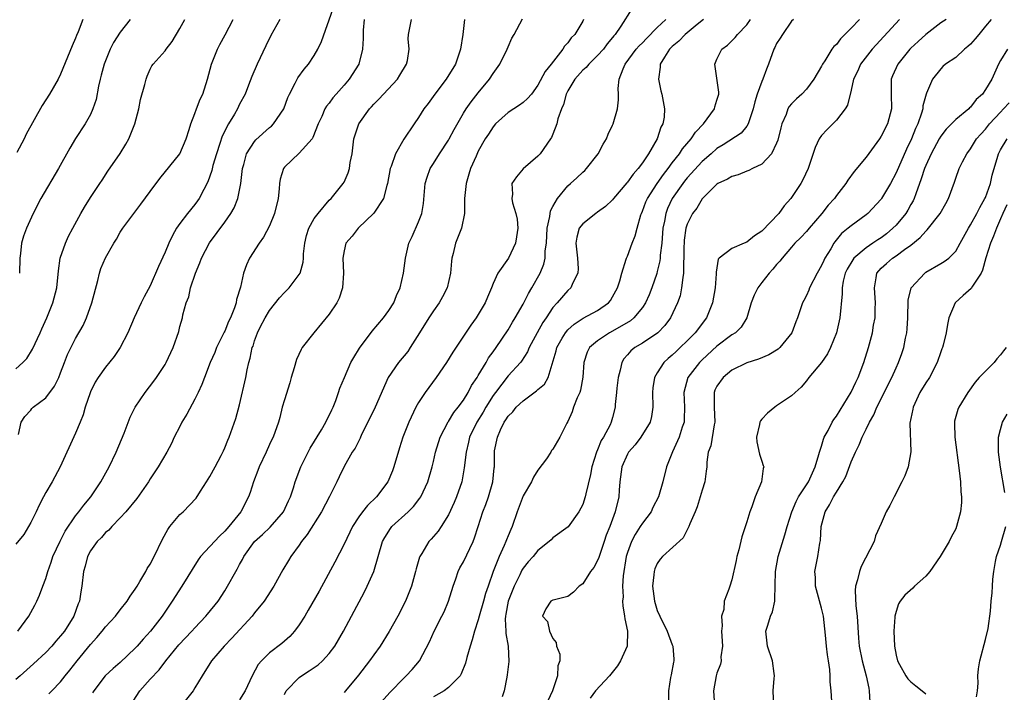
# Model space of a CAD drawing. Units: inches. Extents: x 2583000 to 2586000, y 1503000 to 1506000.
# Drawn here: x 2583954 to 2584086, y 1503911 to 1504001 of the extents above; entities that cross this region are included whole.
import ezdxf

# ---------------------------------------------------------------- set-up
doc = ezdxf.new("R2010")
doc.units = ezdxf.units.IN
doc.header["$MEASUREMENT"] = 0
doc.layers.add('LD25831503_2ft', color=103, linetype='Continuous')

msp = doc.modelspace()

# ---------------------------------------------------------------- linework, layer by layer
at = {"layer": 'LD25831503_2ft'}
for points, elevation in [([(2583953.27, 1503919), (2583954.73, 1503921), (2583955.53, 1503922.47), (2583955.81, 1503923), (2583956.17, 1503923.83), (2583956.62, 1503925), (2583957, 1503926.03), (2583957.27, 1503927), (2583957.74, 1503928.26), (2583957.96, 1503929), (2583958.94, 1503931.06), (2583959.61, 1503932.39), (2583961, 1503934.45), (2583961.44, 1503935), (2583962.1, 1503935.9), (2583963.05, 1503937), (2583964.39, 1503939), (2583964.6, 1503939.4), (2583965.51, 1503941), (2583966.46, 1503943), (2583967.52, 1503945.52), (2583968.32, 1503947.68), (2583968.99, 1503949), (2583970.33, 1503951), (2583971.49, 1503952.51), (2583971.85, 1503953), (2583973, 1503954.76), (2583973.14, 1503955), (2583974.09, 1503957), (2583974.84, 1503959.16), (2583975, 1503959.82), (2583975.32, 1503961), (2583975.4, 1503961.4), (2583975.85, 1503963), (2583976.17, 1503963.83), (2583976.43, 1503965), (2583977.09, 1503967), (2583977.65, 1503968.35), (2583977.9, 1503969), (2583978.97, 1503971.03), (2583981, 1503973.82), (2583981.82, 1503975), (2583982.25, 1503975.75), (2583982.76, 1503977), (2583983.17, 1503979), (2583983.39, 1503981), (2583983.56, 1503981.56), (2583983.94, 1503983), (2583985, 1503984.65), (2583985.16, 1503984.84), (2583987, 1503986.5), (2583987.29, 1503986.71), (2583987.56, 1503987), (2583988.91, 1503989), (2583989.48, 1503990.52), (2583989.68, 1503991), (2583990.44, 1503992.44), (2583990.7, 1503993), (2583990.81, 1503993.19), (2583991.67, 1503994.33), (2583992.22, 1503995), (2583993, 1503996.18), (2583993.49, 1503997), (2583993.97, 1503998.03), (2583995.53, 1504002.47)], 8900), ([(2584035.56, 1504002.44), (2584034.09, 1504000.09), (2584033.35, 1503999), (2584033.18, 1503998.82), (2584033, 1503998.58), (2584032.29, 1503997.71), (2584031.77, 1503997), (2584031, 1503996.15), (2584029.8, 1503995), (2584029.44, 1503994.56), (2584029, 1503994.19), (2584027.95, 1503993), (2584027, 1503991.45), (2584026.77, 1503991), (2584026.41, 1503989.59), (2584026.15, 1503989), (2584025.67, 1503987.67), (2584025.54, 1503987), (2584025, 1503985.61), (2584024.81, 1503985.19), (2584024.66, 1503985), (2584023.3, 1503983), (2584023, 1503982.68), (2584021.03, 1503980.97), (2584020.11, 1503979.89), (2584019.5, 1503979), (2584019.57, 1503977.57), (2584019.5, 1503977), (2584019.58, 1503976.42), (2584020.04, 1503975), (2584020.21, 1503974.21), (2584020.28, 1503973), (2584020.14, 1503971.86), (2584020, 1503971), (2584019.04, 1503969), (2584017.63, 1503967), (2584017, 1503965.59), (2584016.78, 1503965), (2584016.23, 1503963.77), (2584015.91, 1503963), (2584015, 1503961.44), (2584014.72, 1503961), (2584014, 1503960), (2584011.59, 1503956.41), (2584010.73, 1503955), (2584009.34, 1503953), (2584008.35, 1503951.65), (2584007.88, 1503951), (2584007, 1503949.66), (2584006.64, 1503949), (2584005.68, 1503947), (2584004.89, 1503945), (2584004.43, 1503943.57), (2584003.68, 1503941), (2584003.5, 1503940.5), (2584002.85, 1503939), (2584001.35, 1503937), (2584000.15, 1503935.85), (2583999.49, 1503935), (2583999, 1503934.31), (2583998.15, 1503933), (2583997, 1503930.64), (2583995.75, 1503928.25), (2583993.65, 1503924.35), (2583992.21, 1503921.79), (2583991.73, 1503921), (2583991, 1503919.85), (2583990.35, 1503919), (2583989.72, 1503918.28), (2583988.66, 1503917.34), (2583987, 1503916.09), (2583985.94, 1503915), (2583985.5, 1503914.5), (2583984.68, 1503913), (2583983.72, 1503911), (2583983, 1503909.77)], 8912), ([(2583999.7, 1504001), (2583999.58, 1503999.58), (2583999.55, 1503999), (2583999.57, 1503998.43), (2583999.49, 1503997), (2583998.96, 1503995), (2583997.7, 1503993), (2583997, 1503992.17), (2583995.96, 1503991), (2583995.5, 1503990.5), (2583995, 1503989.79), (2583994.64, 1503989.36), (2583994.44, 1503989), (2583994, 1503988), (2583993.52, 1503987), (2583992.83, 1503985.17), (2583992.72, 1503985), (2583991, 1503983.07), (2583989, 1503981.18), (2583988.86, 1503981), (2583988.42, 1503979.58), (2583988.33, 1503979), (2583988.28, 1503978.28), (2583988.17, 1503977), (2583987.69, 1503975), (2583987, 1503973.31), (2583986.21, 1503971.79), (2583985.62, 1503971), (2583984.34, 1503969), (2583983.91, 1503968.09), (2583983.5, 1503967), (2583983.1, 1503965.1), (2583982.56, 1503963.44), (2583982.52, 1503963), (2583982.33, 1503962.33), (2583981.76, 1503961), (2583981.5, 1503960.5), (2583981, 1503959.23), (2583980.92, 1503959.08), (2583980.81, 1503958.81), (2583979.92, 1503957), (2583979.66, 1503956.34), (2583979.07, 1503955), (2583978.27, 1503953), (2583977.94, 1503952.06), (2583977.44, 1503951), (2583977, 1503950.11), (2583975.91, 1503948.09), (2583975.27, 1503947), (2583975, 1503946.43), (2583974.24, 1503945), (2583973.86, 1503944.14), (2583973.24, 1503943), (2583972.08, 1503941), (2583971.64, 1503940.36), (2583971, 1503939.39), (2583970.77, 1503939), (2583969.22, 1503936.78), (2583967.76, 1503935), (2583967, 1503934.19), (2583965.86, 1503933), (2583965.47, 1503932.53), (2583965, 1503932.2), (2583964.46, 1503931.54), (2583963.89, 1503931), (2583963, 1503929.78), (2583962.59, 1503929), (2583962.29, 1503927.71), (2583962.07, 1503927), (2583961.86, 1503925), (2583961.72, 1503924.28), (2583961.52, 1503923), (2583961.36, 1503922.64), (2583960.75, 1503921), (2583959.51, 1503919), (2583959, 1503918.36), (2583958.36, 1503917.64), (2583957.82, 1503917), (2583957, 1503916.15), (2583955.38, 1503914.62), (2583953.58, 1503913), (2583953, 1503912.5)], 8902), ([(2583988.38, 1504001), (2583987.17, 1503998.83), (2583986.53, 1503997.47), (2583985.35, 1503995), (2583984.64, 1503993.36), (2583984.2, 1503992.2), (2583983.72, 1503991), (2583983, 1503989.64), (2583982.7, 1503989), (2583982.31, 1503988.31), (2583981.52, 1503987), (2583981.31, 1503986.69), (2583981, 1503986.02), (2583980.66, 1503985.34), (2583980.35, 1503984.35), (2583979.88, 1503983), (2583979.42, 1503981.42), (2583979.27, 1503980.73), (2583978.75, 1503979.25), (2583978.18, 1503978.18), (2583977.57, 1503977), (2583977.34, 1503976.66), (2583977, 1503976.21), (2583976.03, 1503975), (2583975, 1503973.64), (2583974.55, 1503973), (2583973.98, 1503972.02), (2583973.49, 1503971), (2583973, 1503969.81), (2583972.12, 1503967.88), (2583971, 1503965.29), (2583970.19, 1503963.81), (2583969.79, 1503963), (2583968.87, 1503961), (2583968.02, 1503959), (2583967, 1503957), (2583966.18, 1503955.82), (2583965, 1503954.38), (2583964.02, 1503953), (2583963.65, 1503952.35), (2583963, 1503951.09), (2583962.94, 1503950.94), (2583962.28, 1503949), (2583962.02, 1503947.98), (2583961.6, 1503947), (2583961, 1503945.53), (2583958.94, 1503941), (2583957.87, 1503939), (2583957, 1503937.57), (2583956.69, 1503937), (2583956.12, 1503935.88), (2583955.71, 1503935), (2583955, 1503933.57), (2583954.7, 1503933), (2583954.05, 1503931.95), (2583953, 1503930.64)], 8898), ([(2583953, 1503954.18), (2583953.94, 1503955), (2583954.45, 1503955.55), (2583955.22, 1503956.78), (2583956.25, 1503959), (2583956.48, 1503959.52), (2583957.16, 1503961), (2583957.96, 1503963), (2583958.48, 1503965), (2583958.72, 1503967.28), (2583958.96, 1503969), (2583959.64, 1503971), (2583960.07, 1503971.93), (2583960.62, 1503973), (2583961.69, 1503975), (2583962.18, 1503975.82), (2583963, 1503977.12), (2583964.26, 1503979), (2583964.55, 1503979.45), (2583965.35, 1503980.65), (2583966.99, 1503983.01), (2583967.74, 1503984.26), (2583968.15, 1503985), (2583968.94, 1503987), (2583969.48, 1503989), (2583969.73, 1503990.27), (2583970.29, 1503992.29), (2583970.45, 1503993), (2583970.59, 1503993.41), (2583971, 1503994.33), (2583971.23, 1503994.77), (2583971.39, 1503995), (2583973, 1503996.77), (2583973.15, 1503997), (2583973.94, 1503998.06), (2583975, 1503999.8), (2583975.65, 1504001)], 8894), ([(2583961.96, 1504001), (2583961.36, 1503999.36), (2583961.14, 1503998.86), (2583961, 1503998.49), (2583960.53, 1503997.47), (2583959.93, 1503995.93), (2583959, 1503993.68), (2583958.65, 1503993), (2583957.49, 1503991), (2583957, 1503990.21), (2583956.52, 1503989.48), (2583954.4, 1503985.6), (2583954.1, 1503985), (2583953.14, 1503983.14)], 8890), ([(2583953.35, 1503945.35), (2583953.72, 1503947), (2583954.21, 1503947.79), (2583955, 1503948.63), (2583955.16, 1503948.84), (2583955.34, 1503949), (2583957, 1503950.29), (2583958.16, 1503951.84), (2583958.74, 1503953), (2583959, 1503953.62), (2583959.51, 1503955), (2583959.93, 1503956.07), (2583961, 1503958.22), (2583962.01, 1503959.99), (2583962.45, 1503961), (2583963.18, 1503963), (2583964.01, 1503966.01), (2583964.23, 1503967), (2583964.41, 1503967.59), (2583965, 1503969.02), (2583966.14, 1503971), (2583966.47, 1503971.53), (2583967, 1503972.46), (2583967.36, 1503973), (2583968.82, 1503975), (2583969.77, 1503976.23), (2583971, 1503977.95), (2583972.31, 1503979.69), (2583974.98, 1503983), (2583975.84, 1503985), (2583976.24, 1503986.24), (2583976.47, 1503987), (2583977, 1503988.4), (2583977.21, 1503989), (2583977.71, 1503990.29), (2583978.05, 1503991), (2583978.71, 1503993), (2583979.24, 1503995), (2583980.01, 1503997), (2583980.35, 1503997.65), (2583981.08, 1503998.92), (2583982.13, 1504001)], 8896), ([(2583968.33, 1504001), (2583967, 1503999.31), (2583966.1, 1503997.9), (2583965.65, 1503997), (2583964.82, 1503995), (2583964.45, 1503993.55), (2583964.28, 1503993), (2583964.07, 1503992.07), (2583963.75, 1503990.25), (2583963.34, 1503989), (2583963, 1503988.25), (2583962.31, 1503987), (2583961, 1503985.02), (2583960.24, 1503983.76), (2583958.7, 1503981), (2583956.36, 1503977), (2583955.31, 1503975), (2583954.41, 1503973), (2583954.04, 1503971.96), (2583953.77, 1503971), (2583953.64, 1503969.64), (2583953.54, 1503969), (2583953.5, 1503967)], 8892), ([(2583957.42, 1503910.58), (2583957.82, 1503911), (2583959, 1503912.2), (2583959.63, 1503913), (2583960.25, 1503913.75), (2583961.23, 1503915), (2583963, 1503917.18), (2583963.87, 1503918.13), (2583964.59, 1503919), (2583965, 1503919.55), (2583966.34, 1503921), (2583967, 1503921.86), (2583967.91, 1503923), (2583968.31, 1503923.69), (2583969, 1503924.61), (2583969.24, 1503925), (2583969.63, 1503925.63), (2583970.42, 1503927), (2583970.61, 1503927.39), (2583971, 1503927.98), (2583971.54, 1503929), (2583972.66, 1503931.34), (2583973.38, 1503932.62), (2583973.66, 1503933), (2583975, 1503934.62), (2583975.42, 1503935), (2583977.17, 1503936.83), (2583977.74, 1503937.74), (2583978.56, 1503939), (2583979, 1503939.72), (2583979.74, 1503941), (2583980.54, 1503942.54), (2583980.76, 1503943), (2583980.82, 1503943.18), (2583981, 1503943.55), (2583981.4, 1503944.6), (2583981.59, 1503945), (2583982.5, 1503947.5), (2583983, 1503949.31), (2583983.82, 1503953), (2583984.03, 1503954.03), (2583984.24, 1503955), (2583984.43, 1503955.57), (2583984.7, 1503957), (2583984.8, 1503957.2), (2583985, 1503957.9), (2583985.39, 1503959), (2583985.76, 1503959.76), (2583986.41, 1503961), (2583987, 1503961.98), (2583988.34, 1503963.66), (2583989, 1503964.4), (2583989.31, 1503964.69), (2583989.62, 1503965), (2583991, 1503966.81), (2583991.11, 1503967), (2583991.52, 1503968.48), (2583991.55, 1503969), (2583991.57, 1503969.57), (2583991.72, 1503971), (2583991.97, 1503972.03), (2583992.26, 1503973), (2583993, 1503974.31), (2583993.53, 1503975), (2583995, 1503976.75), (2583995.27, 1503977), (2583996.89, 1503979), (2583997, 1503979.17), (2583997.57, 1503980.43), (2583997.73, 1503981), (2583997.84, 1503981.84), (2583998.09, 1503983), (2583998.33, 1503985), (2583998.47, 1503985.53), (2583998.96, 1503987), (2584000.42, 1503989), (2584000.7, 1503989.3), (2584001, 1503989.64), (2584001.68, 1503990.32), (2584002.29, 1503991), (2584004.16, 1503993), (2584004.49, 1503993.51), (2584005.38, 1503995), (2584005.49, 1503995.49), (2584005.71, 1503997), (2584005.61, 1503998.39), (2584005.62, 1503999), (2584006.02, 1504001)], 8904), ([(2584013.13, 1504001), (2584012.92, 1503999), (2584012.62, 1503997), (2584011.93, 1503995), (2584010.69, 1503993), (2584009.16, 1503991), (2584008.27, 1503989.73), (2584007.71, 1503989), (2584007, 1503987.85), (2584006.39, 1503987), (2584005, 1503984.95), (2584003.88, 1503983), (2584003.3, 1503981.3), (2584003.17, 1503981), (2584002.83, 1503979), (2584002.74, 1503978.74), (2584002.31, 1503977), (2584000.98, 1503975.02), (2583998.9, 1503973), (2583998.07, 1503971.93), (2583997.25, 1503971), (2583997, 1503969.97), (2583996.84, 1503969), (2583996.92, 1503967), (2583996.81, 1503965), (2583996.35, 1503963.65), (2583996.02, 1503963), (2583995, 1503961.47), (2583992.95, 1503959), (2583991.39, 1503957), (2583991.23, 1503956.77), (2583990.61, 1503955.39), (2583990.3, 1503954.3), (2583989.9, 1503953), (2583989.71, 1503952.29), (2583989, 1503950), (2583988.72, 1503949), (2583988.37, 1503947.63), (2583988.19, 1503947), (2583987.49, 1503945), (2583987.32, 1503944.68), (2583987, 1503944.01), (2583986.55, 1503943), (2583985.61, 1503941), (2583985.45, 1503940.55), (2583984.86, 1503939), (2583984.43, 1503937.57), (2583984.21, 1503937), (2583983.15, 1503935), (2583981.54, 1503933), (2583981.27, 1503932.73), (2583981, 1503932.38), (2583980.28, 1503931.72), (2583977.77, 1503929), (2583977.43, 1503928.57), (2583975.23, 1503925), (2583973.96, 1503923), (2583972.61, 1503921), (2583971.06, 1503919), (2583970.07, 1503917.93), (2583969.28, 1503917), (2583969, 1503916.7), (2583967, 1503914.81), (2583966.03, 1503913.97), (2583964.98, 1503913), (2583963.43, 1503911), (2583963.27, 1503910.73)], 8906), ([(2583968.32, 1503909), (2583969.64, 1503911), (2583971, 1503912.54), (2583972.2, 1503913.8), (2583973.11, 1503915), (2583974.86, 1503917.14), (2583976.61, 1503919), (2583977, 1503919.45), (2583978.49, 1503921), (2583978.71, 1503921.29), (2583980.11, 1503923), (2583981, 1503924.38), (2583981.38, 1503925), (2583982.47, 1503927), (2583982.68, 1503927.32), (2583983, 1503927.93), (2583983.39, 1503928.61), (2583983.57, 1503929), (2583984.99, 1503931), (2583986.05, 1503931.95), (2583987.09, 1503932.91), (2583988.87, 1503935), (2583989.53, 1503936.47), (2583989.8, 1503937), (2583990.21, 1503938.21), (2583990.44, 1503939), (2583991.21, 1503941), (2583992.46, 1503943.54), (2583993.97, 1503945.97), (2583994.56, 1503947), (2583994.68, 1503947.32), (2583995, 1503947.91), (2583995.34, 1503948.66), (2583995.53, 1503949), (2583995.9, 1503949.9), (2583996.27, 1503951), (2583996.44, 1503951.56), (2583997.05, 1503953), (2583997.93, 1503955), (2583998.32, 1503955.68), (2583999.08, 1503956.92), (2584000.79, 1503959.21), (2584002.29, 1503961), (2584003, 1503961.96), (2584003.66, 1503963), (2584004.03, 1503963.97), (2584004.53, 1503965), (2584004.99, 1503967), (2584005.22, 1503969), (2584005.67, 1503971), (2584006.12, 1503971.88), (2584007, 1503973.85), (2584007.42, 1503975), (2584007.66, 1503976.34), (2584007.89, 1503979), (2584008.14, 1503979.86), (2584008.55, 1503981), (2584009, 1503981.7), (2584009.8, 1503983), (2584011, 1503984.81), (2584011.11, 1503985), (2584011.75, 1503986.25), (2584013, 1503988.42), (2584013.37, 1503989), (2584014.04, 1503989.96), (2584015, 1503991.17), (2584016.52, 1503993), (2584017, 1503993.74), (2584017.9, 1503995), (2584018.88, 1503997), (2584019, 1503997.32), (2584019.51, 1503998.49), (2584019.8, 1503999), (2584020.91, 1504001.09)], 8908), ([(2584029.12, 1504001), (2584029, 1504000.77), (2584027.94, 1503999), (2584027.47, 1503998.53), (2584027, 1503997.87), (2584026.57, 1503997.43), (2584026.33, 1503997), (2584024.77, 1503995), (2584023.96, 1503994.04), (2584023, 1503992.2), (2584022.12, 1503991), (2584021.61, 1503990.39), (2584021, 1503989.87), (2584020.51, 1503989.49), (2584019, 1503988.51), (2584017.32, 1503987), (2584017, 1503986.62), (2584016.36, 1503985.63), (2584015.93, 1503985), (2584015, 1503983.32), (2584014.69, 1503982.69), (2584013.96, 1503981), (2584013.75, 1503980.25), (2584013.35, 1503979), (2584013.13, 1503977), (2584013.15, 1503976.85), (2584013.13, 1503975), (2584012.75, 1503973), (2584011.95, 1503971), (2584011.62, 1503969.62), (2584011.44, 1503969), (2584011.39, 1503968.61), (2584011.26, 1503967), (2584010.81, 1503965), (2584010.2, 1503963.8), (2584009.77, 1503963), (2584009, 1503961.93), (2584008.38, 1503961), (2584007.11, 1503959), (2584005.88, 1503957), (2584005.53, 1503956.47), (2584004.31, 1503955), (2584002.9, 1503953), (2584001.17, 1503949), (2584000.47, 1503947.53), (2583999.35, 1503945.35), (2583999.14, 1503944.86), (2583998.48, 1503943.52), (2583998.09, 1503943), (2583997, 1503941.07), (2583996.34, 1503939.66), (2583996.05, 1503939), (2583995.05, 1503937.05), (2583993.96, 1503935), (2583992.06, 1503931.94), (2583991.31, 1503931), (2583991, 1503930.52), (2583989.88, 1503929), (2583989.54, 1503928.46), (2583988.81, 1503927.19), (2583987.58, 1503925), (2583986.27, 1503923), (2583985, 1503921.44), (2583984.66, 1503921), (2583981.94, 1503918.06), (2583980.91, 1503917), (2583979.22, 1503915), (2583977.98, 1503913), (2583977, 1503911.37), (2583976.76, 1503911), (2583975.18, 1503909)], 8910), ([(2583989, 1503910.5), (2583989.23, 1503911), (2583991, 1503912.78), (2583991.3, 1503913), (2583992.34, 1503913.66), (2583993.53, 1503914.47), (2583994.12, 1503915), (2583995, 1503915.99), (2583995.75, 1503917), (2583996.93, 1503919), (2583998.01, 1503921), (2583999.72, 1503924.28), (2584000.08, 1503925), (2584000.99, 1503927.01), (2584001.59, 1503929), (2584002.17, 1503931), (2584002.45, 1503931.55), (2584003.23, 1503932.77), (2584003.41, 1503933), (2584005.61, 1503935), (2584006.3, 1503935.7), (2584007.18, 1503936.82), (2584007.3, 1503937), (2584008.24, 1503939), (2584008.81, 1503941), (2584009, 1503941.75), (2584009.27, 1503943), (2584009.88, 1503945), (2584010.96, 1503947.04), (2584011, 1503947.09), (2584011.71, 1503948.29), (2584012.29, 1503949), (2584013, 1503949.97), (2584013.63, 1503951), (2584014.09, 1503951.91), (2584014.83, 1503953), (2584015, 1503953.27), (2584016.04, 1503955), (2584016.38, 1503955.62), (2584017, 1503956.43), (2584017.41, 1503957), (2584019, 1503959.38), (2584019.59, 1503960.41), (2584019.95, 1503961), (2584021, 1503962.84), (2584021.72, 1503964.28), (2584022.17, 1503965), (2584023.3, 1503967), (2584023.79, 1503968.21), (2584023.96, 1503969), (2584023.97, 1503969.97), (2584024.12, 1503971), (2584024.23, 1503973), (2584024.59, 1503974.59), (2584024.68, 1503975.32), (2584025, 1503975.93), (2584025.6, 1503977), (2584027, 1503978.69), (2584027.38, 1503979), (2584028.23, 1503979.77), (2584029, 1503980.51), (2584029.26, 1503980.74), (2584029.51, 1503981), (2584031.05, 1503983), (2584031.73, 1503984.27), (2584032.17, 1503985), (2584032.39, 1503985.61), (2584033, 1503986.81), (2584033.08, 1503987), (2584033.68, 1503989), (2584033.8, 1503990.2), (2584033.78, 1503991), (2584033.73, 1503991.73), (2584033.89, 1503993), (2584034.4, 1503994.4), (2584034.68, 1503995), (2584036.18, 1503997), (2584036.55, 1503997.45), (2584037, 1503997.87), (2584037.55, 1503998.45), (2584039, 1503999.93), (2584040.13, 1504001)], 8914), ([(2584045.17, 1504001), (2584044.32, 1504000.32), (2584042.74, 1503999), (2584041.9, 1503998.1), (2584041, 1503997.37), (2584040.63, 1503997), (2584039.96, 1503995.96), (2584039.4, 1503995), (2584039.4, 1503994.6), (2584039.15, 1503993), (2584039.45, 1503991.45), (2584039.59, 1503991), (2584039.98, 1503989), (2584039.92, 1503987.92), (2584039.76, 1503987), (2584039.46, 1503986.54), (2584038.98, 1503985), (2584037.81, 1503983), (2584037, 1503981.76), (2584036.44, 1503981), (2584035.74, 1503980.26), (2584035, 1503979.18), (2584034.91, 1503979.09), (2584033.13, 1503977), (2584033, 1503976.83), (2584032.06, 1503975.94), (2584031, 1503975.17), (2584030.74, 1503975), (2584029, 1503973.62), (2584028.53, 1503973), (2584028.19, 1503971.81), (2584028.08, 1503971), (2584028.18, 1503970.18), (2584028.29, 1503969), (2584028.39, 1503967.61), (2584028.36, 1503967), (2584027.67, 1503965.67), (2584027.4, 1503965), (2584027, 1503964.65), (2584025.57, 1503963), (2584025, 1503962.38), (2584024.09, 1503961), (2584023.64, 1503960.36), (2584022.89, 1503959), (2584021.83, 1503957), (2584021.58, 1503956.42), (2584020.8, 1503955.2), (2584020.64, 1503955), (2584019, 1503953.2), (2584017.3, 1503951), (2584017, 1503950.59), (2584016.02, 1503949), (2584015.64, 1503948.36), (2584014.81, 1503947), (2584013.84, 1503945), (2584013.69, 1503944.31), (2584013.35, 1503943), (2584013.11, 1503940.89), (2584012.77, 1503939), (2584012.09, 1503937), (2584011.77, 1503936.23), (2584011, 1503934.58), (2584010, 1503933), (2584009.61, 1503932.39), (2584008.67, 1503931.33), (2584008.36, 1503931), (2584007.41, 1503929.41), (2584007.15, 1503929), (2584007.1, 1503928.9), (2584006.67, 1503927.33), (2584006.6, 1503927), (2584006.05, 1503925), (2584005.23, 1503923), (2584004.21, 1503921), (2584003.05, 1503918.95), (2584001.84, 1503917), (2584001, 1503915.83), (2584000.43, 1503915), (2583998.93, 1503913.07), (2583997.18, 1503911), (2583997, 1503910.75)], 8916), ([(2584001.54, 1503909), (2584003.17, 1503910.83), (2584005, 1503912.69), (2584005.34, 1503913), (2584006.13, 1503913.87), (2584007.1, 1503915), (2584008.44, 1503917.56), (2584009.08, 1503919), (2584010.11, 1503921), (2584010.4, 1503921.6), (2584011.02, 1503923), (2584011.64, 1503925), (2584011.99, 1503925.99), (2584012.31, 1503927), (2584012.53, 1503927.47), (2584013, 1503928.29), (2584014.32, 1503931), (2584014.51, 1503931.49), (2584014.97, 1503933), (2584015.61, 1503935), (2584016.01, 1503935.99), (2584016.38, 1503937), (2584016.96, 1503939), (2584017.13, 1503940.87), (2584017.15, 1503941), (2584017.15, 1503943), (2584017.18, 1503943.18), (2584017.55, 1503945), (2584017.97, 1503945.97), (2584018.48, 1503947), (2584018.7, 1503947.3), (2584019, 1503947.81), (2584019.61, 1503948.39), (2584020.07, 1503949), (2584021, 1503949.89), (2584022.8, 1503951.19), (2584023, 1503951.4), (2584023.88, 1503952.12), (2584024.35, 1503953), (2584025.43, 1503956.57), (2584025.53, 1503957), (2584026.26, 1503958.26), (2584026.67, 1503959), (2584027, 1503959.39), (2584027.84, 1503960.16), (2584029.06, 1503960.94), (2584031, 1503962), (2584032.46, 1503963), (2584032.7, 1503963.3), (2584033, 1503963.81), (2584033.65, 1503965), (2584033.96, 1503965.96), (2584034.22, 1503967), (2584034.84, 1503968.84), (2584034.87, 1503969), (2584035, 1503969.28), (2584035.64, 1503971), (2584036.03, 1503971.97), (2584036.29, 1503973), (2584036.79, 1503974.79), (2584036.87, 1503975), (2584037, 1503975.28), (2584037.47, 1503976.53), (2584037.67, 1503977), (2584039, 1503979), (2584039.81, 1503980.19), (2584040.44, 1503981), (2584041, 1503981.77), (2584041.96, 1503983), (2584042.36, 1503983.64), (2584043.53, 1503985), (2584044.12, 1503985.88), (2584045.17, 1503987), (2584046.66, 1503989), (2584046.71, 1503989.29), (2584047, 1503990.17), (2584047.24, 1503991), (2584047.25, 1503991.25), (2584046.69, 1503995), (2584047, 1503995.69), (2584047.66, 1503997), (2584048.43, 1503997.57), (2584049, 1503998.11), (2584049.44, 1503998.56), (2584049.77, 1503999), (2584051, 1504000.28), (2584051.48, 1504001)], 8918), ([(2584057.25, 1504001), (2584057, 1504000.75), (2584055.78, 1503999), (2584055.49, 1503998.51), (2584055, 1503997.76), (2584054.75, 1503997.25), (2584054.62, 1503997), (2584053.92, 1503995), (2584053.65, 1503994.35), (2584053.14, 1503993), (2584053, 1503992.7), (2584052.4, 1503991), (2584052.06, 1503989.94), (2584051.86, 1503989), (2584051.25, 1503987.25), (2584051.18, 1503987), (2584051, 1503986.71), (2584050.24, 1503985.76), (2584047.82, 1503984.18), (2584047, 1503983.7), (2584046.22, 1503983), (2584045, 1503981.95), (2584043, 1503979.76), (2584042.66, 1503979.34), (2584042.4, 1503979), (2584040.99, 1503977), (2584040.36, 1503975.64), (2584040.12, 1503975), (2584039.95, 1503973.95), (2584039.75, 1503973), (2584039.6, 1503971), (2584039.4, 1503969.4), (2584039.39, 1503969), (2584039.35, 1503968.65), (2584039, 1503967.2), (2584038.92, 1503966.92), (2584038.25, 1503965), (2584037.9, 1503964.1), (2584037.41, 1503963), (2584037, 1503962.37), (2584035.87, 1503961), (2584035.4, 1503960.6), (2584033, 1503959.21), (2584032.59, 1503959), (2584031, 1503957.91), (2584029.92, 1503957), (2584029.61, 1503956.39), (2584029.16, 1503955), (2584029.02, 1503953.02), (2584028.68, 1503951.32), (2584028.59, 1503951), (2584028.25, 1503950.25), (2584027.77, 1503949), (2584027.59, 1503948.41), (2584027, 1503947.11), (2584026.87, 1503946.87), (2584025.94, 1503945), (2584025, 1503943.41), (2584024.81, 1503943.19), (2584024.72, 1503943), (2584024.12, 1503942.11), (2584023, 1503940.57), (2584022.38, 1503939.62), (2584022.11, 1503939), (2584021, 1503937.12), (2584020.2, 1503935), (2584019.53, 1503933), (2584019.36, 1503932.64), (2584019, 1503931.77), (2584018.78, 1503931.22), (2584018.7, 1503931), (2584018.48, 1503930.48), (2584017.78, 1503929), (2584016.99, 1503927), (2584016.32, 1503925), (2584015.97, 1503924.03), (2584015.71, 1503923), (2584015.13, 1503921), (2584015, 1503920.51), (2584014.49, 1503919), (2584014.18, 1503917.82), (2584013.9, 1503917), (2584013.46, 1503915.46), (2584013.28, 1503914.72), (2584012.72, 1503913.28), (2584012.55, 1503913), (2584011, 1503911.45), (2584010.4, 1503911), (2584009, 1503910.2)], 8920), ([(2584066.09, 1504001), (2584065, 1503999.84), (2584063.58, 1503998.42), (2584063, 1503997.66), (2584062.65, 1503997.35), (2584062.41, 1503997), (2584061.44, 1503995.44), (2584061.14, 1503995), (2584061, 1503994.73), (2584060, 1503993), (2584059, 1503991.67), (2584058.36, 1503991), (2584057.65, 1503990.35), (2584057, 1503989.67), (2584056.69, 1503989.31), (2584056.51, 1503989), (2584056.26, 1503988.26), (2584055.71, 1503987), (2584055.55, 1503986.45), (2584055.17, 1503984.83), (2584055, 1503984.4), (2584054.32, 1503983), (2584053, 1503981.59), (2584051.77, 1503981), (2584051.27, 1503980.73), (2584051, 1503980.64), (2584049.85, 1503980.15), (2584049, 1503979.94), (2584048.43, 1503979.57), (2584047.13, 1503979), (2584047, 1503978.91), (2584045, 1503976.95), (2584044.29, 1503975.71), (2584043.73, 1503975), (2584043, 1503973.57), (2584042.82, 1503973), (2584042.61, 1503971.39), (2584042.58, 1503971), (2584042.57, 1503970.57), (2584042.57, 1503969), (2584042.52, 1503968.52), (2584042.53, 1503967), (2584042.4, 1503966.4), (2584042.26, 1503965), (2584042.05, 1503963.95), (2584041.72, 1503963), (2584040.78, 1503961), (2584040.02, 1503959.98), (2584039.05, 1503959), (2584037, 1503957.61), (2584035.99, 1503957), (2584035.45, 1503956.55), (2584035, 1503956.03), (2584034.51, 1503955.49), (2584034.22, 1503955), (2584034, 1503954), (2584033.73, 1503953), (2584033.57, 1503951.57), (2584033.54, 1503951), (2584033.37, 1503949.37), (2584033.37, 1503949), (2584033, 1503947.63), (2584032.82, 1503947), (2584032.67, 1503946.67), (2584031.77, 1503945), (2584031.46, 1503944.54), (2584031, 1503943.32), (2584030.86, 1503943), (2584030.21, 1503941), (2584030.02, 1503939.98), (2584029.42, 1503937.42), (2584029.34, 1503937), (2584029, 1503935.98), (2584028.49, 1503935), (2584027.04, 1503932.96), (2584025, 1503931.5), (2584024.75, 1503931.25), (2584024.52, 1503931), (2584023, 1503929.79), (2584022.36, 1503929), (2584021.7, 1503928.3), (2584021, 1503927.44), (2584020.83, 1503927.17), (2584020.56, 1503926.56), (2584019.79, 1503925), (2584019.02, 1503923), (2584018.71, 1503921.29), (2584018.63, 1503921), (2584018.59, 1503920.59), (2584018.71, 1503919), (2584018.69, 1503918.69), (2584019.01, 1503917), (2584019.08, 1503914.92), (2584018.88, 1503913.12), (2584018.81, 1503912.81), (2584018.46, 1503911), (2584018.2, 1503910.2)], 8922), ([(2584071.47, 1504001), (2584067.82, 1503997), (2584066.25, 1503995), (2584065.87, 1503994.13), (2584065.31, 1503993), (2584065, 1503991.53), (2584064.49, 1503989.51), (2584064.18, 1503989), (2584063, 1503987.51), (2584062.51, 1503987), (2584061.76, 1503986.24), (2584061, 1503985.44), (2584060.69, 1503985), (2584060.15, 1503983.85), (2584059.23, 1503981), (2584058.51, 1503979.49), (2584058.22, 1503979), (2584056.9, 1503977), (2584056.01, 1503975.99), (2584055.31, 1503975), (2584053, 1503972.63), (2584052.03, 1503971.97), (2584051, 1503971.13), (2584050.64, 1503971), (2584049, 1503970.3), (2584047.28, 1503969), (2584047.15, 1503968.85), (2584046.9, 1503967.1), (2584046.91, 1503966.91), (2584046.76, 1503965), (2584046.4, 1503963), (2584045.59, 1503961), (2584044.09, 1503959), (2584043, 1503957.89), (2584042.08, 1503957), (2584041.52, 1503956.48), (2584041, 1503955.97), (2584040.46, 1503955.54), (2584039.89, 1503955), (2584039, 1503953.6), (2584038.64, 1503953), (2584038.41, 1503951.59), (2584038.36, 1503951), (2584038.4, 1503949), (2584038.22, 1503947.78), (2584038.05, 1503947), (2584036.78, 1503945), (2584036.01, 1503943.99), (2584035.15, 1503943), (2584035, 1503942.74), (2584034.24, 1503941), (2584033.97, 1503939), (2584033.87, 1503937.87), (2584033.83, 1503937), (2584033.37, 1503935), (2584032.62, 1503933), (2584032.16, 1503931.84), (2584031.89, 1503931), (2584031.28, 1503929.28), (2584031.15, 1503928.85), (2584031, 1503928.48), (2584030.47, 1503927.53), (2584030.06, 1503927), (2584029, 1503925.35), (2584028.52, 1503925), (2584027.77, 1503924.23), (2584027, 1503923.64), (2584025.21, 1503923.21), (2584025, 1503923.14), (2584024.92, 1503923.08), (2584024.74, 1503923), (2584024.03, 1503921.97), (2584023.6, 1503921), (2584024.28, 1503920.28), (2584024.54, 1503919), (2584025, 1503918.02), (2584025.45, 1503917.45), (2584025.5, 1503917), (2584025.92, 1503915.92), (2584025.93, 1503915), (2584025.67, 1503914.33), (2584025.62, 1503913), (2584024.93, 1503911), (2584024.33, 1503909.67)], 8924), ([(2584077.71, 1504001), (2584077, 1504000.53), (2584075, 1503998.98), (2584073.95, 1503998.05), (2584073, 1503997.16), (2584072.85, 1503997), (2584071.23, 1503995), (2584070.54, 1503993.46), (2584070.37, 1503993), (2584070.34, 1503991), (2584070.39, 1503989), (2584069.85, 1503987), (2584069, 1503985.33), (2584068.78, 1503985), (2584067, 1503982.53), (2584065.4, 1503980.6), (2584064.54, 1503979.46), (2584064.27, 1503979), (2584063, 1503977.38), (2584062.74, 1503977), (2584061.92, 1503976.08), (2584061.07, 1503975), (2584059.36, 1503973), (2584059, 1503972.55), (2584058.25, 1503971.75), (2584057.45, 1503971), (2584057, 1503970.46), (2584055.72, 1503969), (2584055.42, 1503968.58), (2584055, 1503968.13), (2584054.5, 1503967.5), (2584054.01, 1503967), (2584053, 1503965.74), (2584052.46, 1503965), (2584051.97, 1503964.03), (2584051.57, 1503963), (2584050.98, 1503961), (2584050.26, 1503959.74), (2584049.48, 1503959), (2584049, 1503958.71), (2584047, 1503957.18), (2584045, 1503955.36), (2584044.64, 1503955), (2584043.09, 1503953), (2584042.54, 1503951), (2584042.63, 1503949), (2584042.61, 1503947.39), (2584042.58, 1503947), (2584042.35, 1503946.35), (2584041.91, 1503945), (2584041.02, 1503943.02), (2584040.22, 1503941), (2584039.73, 1503939), (2584039.15, 1503937), (2584038.42, 1503935.58), (2584038.17, 1503935), (2584037, 1503933.47), (2584036.72, 1503933), (2584036.04, 1503931.96), (2584035.54, 1503931), (2584035, 1503929.52), (2584034.84, 1503929), (2584034.41, 1503926.41), (2584034.33, 1503925), (2584034.4, 1503923.6), (2584034.35, 1503923), (2584034.37, 1503922.37), (2584034.62, 1503921), (2584034.63, 1503920.63), (2584034.99, 1503919), (2584034.96, 1503917), (2584034.06, 1503915), (2584033.66, 1503914.34), (2584032.6, 1503913), (2584030.71, 1503911), (2584030.01, 1503909.99)], 8926), ([(2584083.74, 1504001), (2584083, 1504000.08), (2584082.1, 1503999), (2584081.62, 1503998.38), (2584081, 1503997.69), (2584080.64, 1503997.36), (2584080.17, 1503997), (2584079, 1503995.9), (2584077.62, 1503995), (2584077.3, 1503994.7), (2584077, 1503994.4), (2584075.88, 1503993), (2584075.1, 1503991.1), (2584075.03, 1503990.97), (2584074.6, 1503989.4), (2584074.58, 1503989), (2584074.42, 1503988.42), (2584073.91, 1503987), (2584073.62, 1503986.38), (2584073.06, 1503985), (2584072.4, 1503983.6), (2584071, 1503980.42), (2584070.24, 1503979), (2584069.07, 1503977), (2584069, 1503976.9), (2584067.24, 1503975), (2584067, 1503974.79), (2584065, 1503973.35), (2584064.6, 1503973), (2584063.7, 1503972.3), (2584062.81, 1503971.19), (2584062.67, 1503971), (2584062.25, 1503970.25), (2584061.48, 1503969), (2584061.31, 1503968.69), (2584061, 1503968.02), (2584060.41, 1503967), (2584059.39, 1503965), (2584059.31, 1503964.69), (2584059, 1503963.98), (2584058.66, 1503963.34), (2584058.45, 1503963), (2584057.79, 1503961), (2584057.55, 1503960.45), (2584057.03, 1503959), (2584055.42, 1503957), (2584055.2, 1503956.8), (2584053.97, 1503956.03), (2584052.56, 1503955.44), (2584051, 1503954.98), (2584049, 1503953.96), (2584047.81, 1503953), (2584047, 1503951.84), (2584046.72, 1503951.28), (2584046.6, 1503951), (2584046.62, 1503950.62), (2584046.6, 1503949), (2584046.73, 1503947), (2584046.64, 1503946.64), (2584046.16, 1503943.84), (2584045.83, 1503943), (2584045.63, 1503941.63), (2584045.62, 1503941), (2584045.57, 1503940.43), (2584045.37, 1503939), (2584045, 1503937.89), (2584044.76, 1503937), (2584044.34, 1503935.66), (2584044.08, 1503935), (2584043.36, 1503933.36), (2584043.24, 1503933), (2584042.48, 1503931.52), (2584039.71, 1503929), (2584039.36, 1503928.64), (2584039, 1503928.08), (2584038.66, 1503927.34), (2584038.57, 1503927), (2584038.55, 1503926.55), (2584038.37, 1503925), (2584038.63, 1503923), (2584039, 1503921.78), (2584039.33, 1503921), (2584040.31, 1503919), (2584041, 1503917.14), (2584041.05, 1503917.05), (2584041.06, 1503917), (2584041.22, 1503915.22), (2584041.21, 1503915), (2584041.17, 1503914.83), (2584040.87, 1503913.13), (2584040.78, 1503912.78), (2584040.51, 1503911), (2584040.5, 1503908.5)], 8928), ([(2584085.94, 1503997), (2584085, 1503995.49), (2584084.74, 1503995), (2584083.85, 1503993), (2584083, 1503991.59), (2584082.58, 1503991), (2584081.75, 1503990.25), (2584081, 1503989.24), (2584080.87, 1503989.13), (2584080.75, 1503989), (2584079, 1503987.59), (2584078.43, 1503987), (2584077.71, 1503986.29), (2584077, 1503985.36), (2584076.79, 1503985), (2584075.71, 1503983), (2584075, 1503981.44), (2584074.82, 1503981), (2584074.39, 1503979.61), (2584073.64, 1503977.64), (2584073.44, 1503977), (2584073.3, 1503976.7), (2584073, 1503976.19), (2584072.58, 1503975.42), (2584072.31, 1503975), (2584071, 1503973.43), (2584070.59, 1503973), (2584069.73, 1503972.27), (2584069, 1503971.74), (2584068.55, 1503971.45), (2584067.9, 1503971), (2584067, 1503970.4), (2584065.36, 1503969), (2584065.21, 1503968.79), (2584064.47, 1503967.53), (2584064.2, 1503967), (2584063.91, 1503965.91), (2584063.76, 1503965), (2584063.78, 1503964.22), (2584063.45, 1503961), (2584063, 1503959), (2584062.23, 1503957), (2584061.83, 1503956.17), (2584060.99, 1503955.01), (2584059.33, 1503953), (2584059, 1503952.55), (2584058.29, 1503951.71), (2584057.46, 1503951), (2584057, 1503950.56), (2584055.64, 1503949.64), (2584055, 1503949.19), (2584054.75, 1503949), (2584053.77, 1503948.23), (2584053, 1503947.39), (2584052.82, 1503947.18), (2584052.76, 1503947), (2584052.71, 1503946.71), (2584052.3, 1503945), (2584052.35, 1503944.35), (2584052.7, 1503942.7), (2584053, 1503941.76), (2584053.2, 1503941.2), (2584053.26, 1503941), (2584053.19, 1503940.81), (2584052.96, 1503939), (2584052.11, 1503937), (2584051.66, 1503935.66), (2584051.4, 1503935), (2584051, 1503933.63), (2584050.35, 1503931.65), (2584049.91, 1503929.91), (2584049.65, 1503929), (2584049.55, 1503928.45), (2584049, 1503925.88), (2584048.71, 1503925), (2584048.6, 1503924.6), (2584047.98, 1503923), (2584047.9, 1503921.9), (2584047.61, 1503921), (2584047.69, 1503919.69), (2584047.61, 1503919), (2584047.73, 1503917), (2584047.53, 1503915.53), (2584047.54, 1503915), (2584047.45, 1503914.55), (2584047, 1503913.34), (2584046.89, 1503913), (2584046.53, 1503911), (2584046.68, 1503909)], 8930), ([(2584054.6, 1503909), (2584054.51, 1503911), (2584054.65, 1503912.65), (2584054.69, 1503913), (2584054.67, 1503913.33), (2584054.46, 1503915), (2584053.79, 1503917), (2584053.57, 1503919), (2584053.81, 1503919.81), (2584054.19, 1503921), (2584054.42, 1503921.58), (2584054.74, 1503923), (2584054.77, 1503923.23), (2584054.85, 1503927), (2584055.22, 1503929), (2584056.09, 1503931.91), (2584056.4, 1503933), (2584057.02, 1503935), (2584057.61, 1503936.39), (2584057.94, 1503937), (2584059, 1503938.59), (2584059.25, 1503939), (2584059.79, 1503940.21), (2584060.17, 1503941), (2584060.67, 1503942.67), (2584060.74, 1503943), (2584061, 1503943.78), (2584061.28, 1503944.72), (2584061.39, 1503945), (2584061.89, 1503945.89), (2584062.46, 1503947), (2584062.65, 1503947.35), (2584063, 1503947.8), (2584065, 1503951.04), (2584065.61, 1503952.39), (2584065.92, 1503953), (2584066.69, 1503955), (2584067.3, 1503957), (2584067.84, 1503959), (2584068, 1503960), (2584068.2, 1503961), (2584068.21, 1503962.21), (2584068.26, 1503963), (2584068.1, 1503965), (2584068.36, 1503966.36), (2584068.43, 1503967), (2584069, 1503967.65), (2584069.71, 1503968.29), (2584070.54, 1503969), (2584071, 1503969.29), (2584072.16, 1503970.16), (2584073, 1503970.75), (2584074.25, 1503971.75), (2584075, 1503972.63), (2584075.2, 1503972.8), (2584076.94, 1503975), (2584077.67, 1503976.33), (2584078.06, 1503977), (2584078.83, 1503979.17), (2584079, 1503979.72), (2584079.49, 1503981), (2584079.92, 1503981.92), (2584080.5, 1503983), (2584081, 1503983.66), (2584081.79, 1503985), (2584082.36, 1503985.64), (2584083, 1503986.3), (2584083.55, 1503987), (2584085, 1503988.59), (2584085.43, 1503989), (2584086.18, 1503989.82)], 8932), ([(2584062.38, 1503909.62), (2584062.3, 1503911), (2584062.19, 1503912.19), (2584062.19, 1503913), (2584062.14, 1503913.86), (2584061.96, 1503915), (2584061.8, 1503915.8), (2584061.67, 1503917), (2584061.54, 1503918.45), (2584061.26, 1503921), (2584061, 1503922.07), (2584060.21, 1503925), (2584060.19, 1503926.19), (2584060.13, 1503927), (2584060.53, 1503929), (2584060.78, 1503930.78), (2584060.86, 1503931.14), (2584060.95, 1503933), (2584061.5, 1503935), (2584062.07, 1503935.93), (2584062.63, 1503937), (2584063, 1503937.62), (2584063.89, 1503939), (2584064.27, 1503939.73), (2584065, 1503941.67), (2584065.55, 1503943), (2584066.04, 1503943.97), (2584066.45, 1503945), (2584067, 1503946.08), (2584067.45, 1503947), (2584068.02, 1503947.98), (2584068.44, 1503949), (2584070.44, 1503953), (2584071, 1503954.3), (2584071.34, 1503955), (2584071.8, 1503956.2), (2584072.04, 1503957), (2584072.26, 1503958.26), (2584072.43, 1503959), (2584072.48, 1503959.52), (2584072.57, 1503961), (2584072.64, 1503963.36), (2584073.04, 1503965), (2584074.85, 1503967), (2584075, 1503967.11), (2584077, 1503968.29), (2584077.46, 1503968.54), (2584078.07, 1503969), (2584079, 1503969.93), (2584079.61, 1503971), (2584080.7, 1503973), (2584081, 1503973.46), (2584081.83, 1503975), (2584082.22, 1503975.78), (2584082.93, 1503977), (2584083, 1503977.14), (2584083.66, 1503979), (2584083.9, 1503980.1), (2584084.65, 1503982.65), (2584084.73, 1503983), (2584085, 1503983.53), (2584085.9, 1503985)], 8934), ([(2584085.87, 1503976.13), (2584085.32, 1503975), (2584085, 1503974.27), (2584084.46, 1503973), (2584084.07, 1503971.93), (2584083.65, 1503971), (2584083.04, 1503969.04), (2584082.61, 1503967.39), (2584082.4, 1503967), (2584081.25, 1503965.25), (2584081.08, 1503964.92), (2584080.01, 1503963.99), (2584078.93, 1503963), (2584078.1, 1503961), (2584077.9, 1503960.1), (2584077.71, 1503959), (2584077.31, 1503957.31), (2584077.22, 1503957), (2584077.15, 1503956.85), (2584077, 1503956.45), (2584076.54, 1503955), (2584075.48, 1503953), (2584075, 1503952.27), (2584074.21, 1503951), (2584073.28, 1503949), (2584073.25, 1503948.75), (2584072.86, 1503946.86), (2584072.97, 1503943.03), (2584072.64, 1503941), (2584072.18, 1503939.82), (2584071.8, 1503939), (2584070.74, 1503937), (2584070.18, 1503935.82), (2584069.68, 1503935), (2584069, 1503933.42), (2584068.25, 1503931.75), (2584068.06, 1503931), (2584066.33, 1503927.67), (2584066.1, 1503927), (2584065.85, 1503925.85), (2584065.58, 1503925), (2584065.54, 1503924.46), (2584065.63, 1503922.37), (2584065.78, 1503921), (2584065.97, 1503918.03), (2584066.07, 1503917), (2584066.47, 1503915), (2584067.02, 1503913), (2584067.34, 1503911.34), (2584067.42, 1503911), (2584067.49, 1503909.49)], 8936), ([(2584085.77, 1503957), (2584085.41, 1503956.59), (2584085, 1503956.02), (2584084.52, 1503955.48), (2584084.16, 1503955), (2584083, 1503953.86), (2584082.17, 1503953), (2584081.62, 1503952.38), (2584080.62, 1503951), (2584079.41, 1503949), (2584079.29, 1503948.71), (2584078.86, 1503947.14), (2584078.84, 1503947), (2584078.85, 1503946.85), (2584078.87, 1503945), (2584079.48, 1503940.52), (2584079.65, 1503939), (2584079.67, 1503937.67), (2584079.76, 1503937), (2584079.77, 1503936.23), (2584079.63, 1503935), (2584079.13, 1503933), (2584079, 1503932.72), (2584078.41, 1503931.59), (2584078.15, 1503931), (2584076.93, 1503929), (2584075.54, 1503927), (2584075, 1503926.37), (2584073.49, 1503925), (2584073.24, 1503924.76), (2584072.18, 1503923.82), (2584071.54, 1503923), (2584071.33, 1503922.67), (2584071, 1503921.63), (2584070.85, 1503921), (2584070.86, 1503920.86), (2584070.72, 1503919), (2584070.79, 1503917), (2584071, 1503915.77), (2584071.19, 1503915), (2584071.47, 1503914.53), (2584072.3, 1503913), (2584072.58, 1503912.58), (2584073, 1503912.19), (2584073.65, 1503911.65), (2584074.52, 1503911), (2584075, 1503910.58)], 8938), ([(2584085.59, 1503937.59), (2584085.02, 1503940.98), (2584084.76, 1503943), (2584084.73, 1503945), (2584085, 1503946.04), (2584085.28, 1503947), (2584085.91, 1503948.09)], 8940), ([(2584081.8, 1503910.2), (2584081.91, 1503911), (2584082.02, 1503912.02), (2584081.96, 1503913), (2584082.07, 1503913.93), (2584082.23, 1503915), (2584083, 1503917.88), (2584083.35, 1503919.35), (2584083.69, 1503921.69), (2584083.78, 1503923), (2584083.89, 1503924.11), (2584083.94, 1503925), (2584083.98, 1503925.98), (2584084.1, 1503927), (2584084.33, 1503928.33), (2584084.48, 1503929), (2584085, 1503930.5), (2584085.16, 1503931), (2584085.71, 1503933)], 8940)]:
    msp.add_lwpolyline(points, dxfattribs=dict(at, elevation=elevation))

doc.saveas('drawing.dxf')
